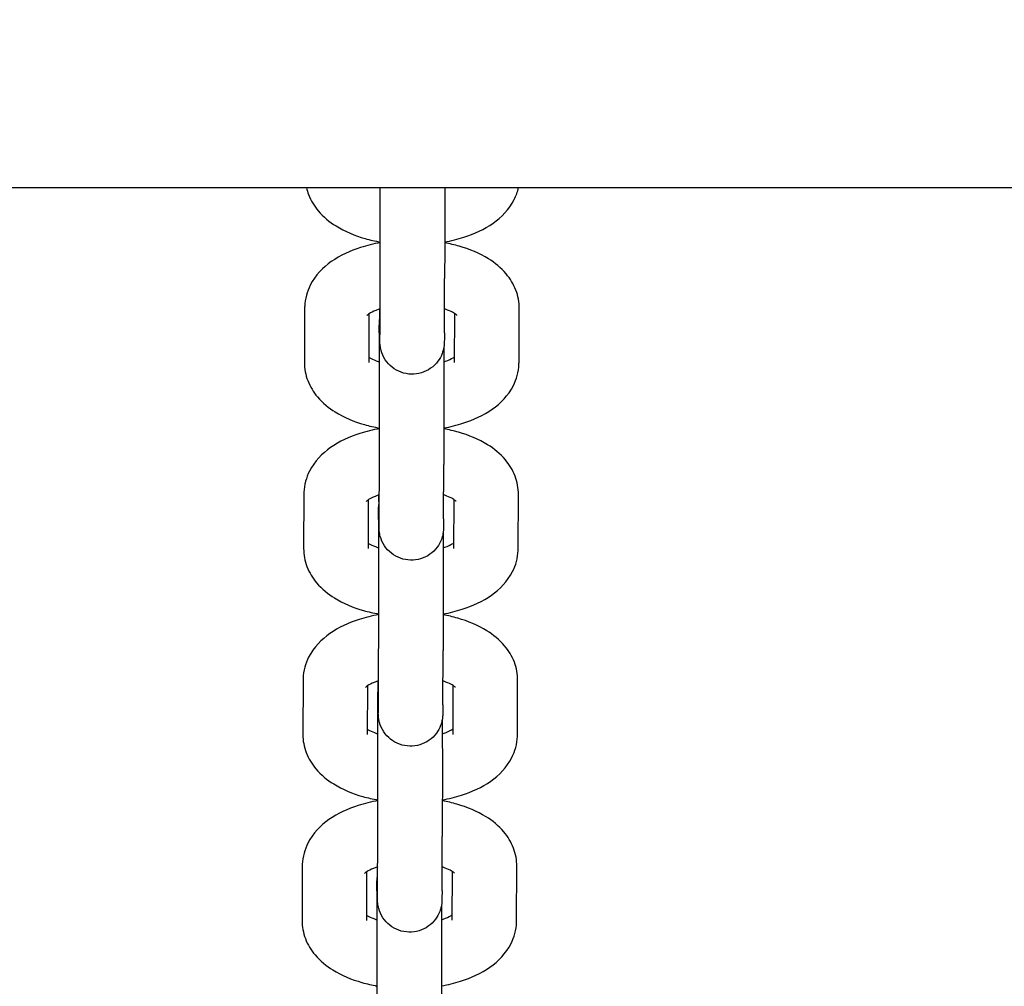
# Model space of a CAD drawing. Units: millimetres. Extents: x 1581 to 19381, y 522 to 30322.
# Drawn here: x 12862 to 12953, y 22091 to 22182 of the extents above; entities that cross this region are included whole.
import ezdxf

# ---------------------------------------------------------------- set-up
doc = ezdxf.new("R2010")
doc.units = ezdxf.units.MM
doc.layers.add('Detale', color=5, linetype='Continuous')
doc.layers.add('wymiary 100 strefy', color=5, linetype='Continuous')
doc.styles.get("Standard").update_dxf_attribs({"font": 'arial.ttf'})
doc.dimstyles.new('FK_rzuty 100_STREFY', dxfattribs={"dimscale": 100, "dimtxt": 4, "dimasz": 2.5, "dimexe": 1.25, "dimexo": 0.625, "dimgap": 1, "dimtad": 1, "dimdec": 1, "dimlfac": 0.001, "dimrnd": 0.01, "dimzin": 1, "dimdsep": 46, "dimtxsty": 'Standard', "dimblk": 'OBLIQUE', "dimcen": 2.5, "dimadec": 0, "dimazin": 0, "dimtfac": 1, "dimtdec": 1, "dimtmove": 0, "dimatfit": 3, "dimfxl": 1, "dimarcsym": 0})

# ---------------------------------------------------------------- blocks, each defined once
blk = doc.blocks.new('_Oblique')
at = {"color": 0, "linetype": 'ByBlock', "lineweight": -2}
blk.add_line((-0.5, -0.5), (0.5, 0.5), dxfattribs=at)
blk = doc.blocks.new('*D7')
at = {"layer": 'Defpoints', "color": 0, "transparency": 16777216}
for p in [(4892.526, 26618.166), (13435.525, 26618.166), (14760.005, 17128.403)]:
    blk.add_point(p, dxfattribs=at)
at = {"layer": 'wymiary 100 strefy', "color": 0, "lineweight": -2, "transparency": 16777216}
for p, q in [((13373.025, 26618.166), (4767.526, 26618.166)), ((4892.526, 17128.403), (4892.526, 26618.166)), ((14697.505, 17128.403), (4767.526, 17128.403))]:
    blk.add_line(p, q, dxfattribs=at)
at = {"layer": 'wymiary 100 strefy', "color": 0, "lineweight": -2, "transparency": 16777216, "xscale": 250, "yscale": 250, "zscale": 250}
for p, rotation in [((4892.526, 26618.166), 90), ((4892.526, 17128.403), 270)]:
    blk.add_blockref('_Oblique', p, dxfattribs=dict(at, rotation=rotation))
at = {"layer": 'wymiary 100 strefy', "color": 0, "transparency": 16777216, "insert": (4588.297, 21873.284), "char_height": 400, "attachment_point": 5, "rotation": 90}
blk.add_mtext('9.5 m', dxfattribs=at)

msp = doc.modelspace()

# ---------------------------------------------------------------- linework, layer by layer
at = {"layer": 'Detale', "color": 5}
for p, q in [((11470.819, 22165.903), (13432.941, 22165.903)), ((12895.097, 22152.385), (12895.119, 22157.442)), ((12901.097, 22152.359), (12901.119, 22157.417)), ((12888.073, 22154.666), (12888.052, 22149.609)), ((12902.052, 22149.609), (12902.071, 22154.146)), ((12908.051, 22149.584), (12908.073, 22154.641)), ((12894.071, 22154.132), (12894.052, 22149.584)), ((12895.029, 22152.372), (12895.018, 22149.666)), ((12895.024, 22135.046), (12895.045, 22140.103)), ((12901.024, 22135.021), (12901.045, 22140.078)), ((12887.999, 22137.328), (12887.978, 22132.27)), ((12893.997, 22136.793), (12893.978, 22132.245)), ((12901.978, 22132.27), (12901.997, 22136.807)), ((12907.978, 22132.245), (12907.999, 22137.302)), ((12894.956, 22135.034), (12894.944, 22132.327)), ((12894.95, 22117.707), (12894.971, 22122.764)), ((12900.95, 22117.682), (12900.971, 22122.739)), ((12887.926, 22119.989), (12887.904, 22114.932)), ((12893.924, 22119.454), (12893.904, 22114.906)), ((12901.904, 22114.932), (12901.923, 22119.468)), ((12907.904, 22114.906), (12907.926, 22119.963)), ((12894.882, 22117.695), (12894.871, 22114.988)), ((12894.876, 22100.368), (12894.898, 22105.426)), ((12900.876, 22100.343), (12900.898, 22105.4)), ((12887.852, 22102.65), (12887.831, 22097.593)), ((12893.85, 22102.115), (12893.831, 22097.567)), ((12901.831, 22097.593), (12901.85, 22102.129)), ((12907.83, 22097.567), (12907.852, 22102.624)), ((12894.808, 22100.356), (12894.797, 22097.65))]:
    msp.add_line(p, q, dxfattribs=at)
for points, knots in [([(12888.24, 22165.903), (12888.29, 22165.68), (12888.356, 22165.464), (12888.656, 22164.675), (12888.976, 22164.167), (12889.828, 22163.154), (12890.394, 22162.7), (12891.83, 22161.805), (12892.742, 22161.431), (12894.171, 22161.021), (12894.644, 22160.912), (12895.126, 22160.825)], [0.11041, 0.11041, 0.11041, 0.11041, 0.182906, 0.182906, 0.38641, 0.38641, 0.659611, 0.659611, 1.034691, 1.034691, 1.212715, 1.212715, 1.212715, 1.212715]), ([(12895.119, 22157.442), (12895.12, 22157.798), (12895.122, 22158.266), (12895.124, 22159.349), (12895.125, 22159.976), (12895.126, 22161.318), (12895.127, 22162.05), (12895.127, 22163.524), (12895.127, 22164.283), (12895.127, 22165.311), (12895.127, 22165.61), (12895.126, 22165.903)], [0, 0, 0, 0, 0.2229636, 0.2229636, 0.4437865, 0.4437865, 0.6660688, 0.6660688, 0.888614, 0.888614, 0.9811703, 0.9811703, 0.9811703, 0.9811703]), ([(12901.126, 22165.903), (12901.126, 22165.774), (12901.126, 22165.644), (12901.127, 22164.797), (12901.127, 22164.038), (12901.127, 22162.549), (12901.127, 22161.8), (12901.126, 22160.404), (12901.125, 22159.741), (12901.122, 22158.58), (12901.121, 22158.068), (12901.119, 22157.577), (12901.119, 22157.494), (12901.119, 22157.417)], [2.077708, 2.077708, 2.077708, 2.077708, 2.1185589, 2.1185589, 2.3422141, 2.3422141, 2.5657176, 2.5657176, 2.7892406, 2.7892406, 3.0129792, 3.0129792, 3.0609937, 3.0609937, 3.0609937, 3.0609937]), ([(12901.126, 22160.831), (12901.736, 22160.942), (12902.332, 22161.088), (12903.889, 22161.586), (12904.81, 22162.005), (12906.41, 22163.136), (12907.123, 22163.837), (12907.778, 22165.136), (12907.917, 22165.509), (12908.007, 22165.903)], [1.932455, 1.932455, 1.932455, 1.932455, 2.157853, 2.157853, 2.544793, 2.544793, 2.905148, 2.905148, 3.033753, 3.033753, 3.033753, 3.033753]), ([(12895.126, 22160.768), (12894.497, 22160.656), (12893.883, 22160.507), (12892.309, 22160.003), (12891.388, 22159.584), (12889.788, 22158.453), (12889.076, 22157.752), (12888.299, 22156.213), (12888.105, 22155.533), (12888.075, 22154.778), (12888.073, 22154.722), (12888.073, 22154.666)], [5.067457, 5.067457, 5.067457, 5.067457, 5.299446, 5.299446, 5.686385, 5.686385, 6.04674, 6.04674, 6.265814, 6.265814, 6.283185, 6.283185, 6.283185, 6.283185]), ([(12908.073, 22154.641), (12908.075, 22155.226), (12907.962, 22155.809), (12907.542, 22156.914), (12907.223, 22157.422), (12906.37, 22158.436), (12905.804, 22158.89), (12904.369, 22159.784), (12903.456, 22160.158), (12902.044, 22160.563), (12901.589, 22160.669), (12901.126, 22160.754)], [3.141593, 3.141593, 3.141593, 3.141593, 3.324499, 3.324499, 3.528002, 3.528002, 3.801204, 3.801204, 4.176283, 4.176283, 4.347711, 4.347711, 4.347711, 4.347711]), ([(12895.107, 22154.599), (12895.041, 22154.577), (12894.977, 22154.556), (12894.627, 22154.43), (12894.388, 22154.319), (12894.064, 22154.134), (12893.963, 22154.057), (12893.892, 22153.994), (12893.881, 22153.982), (12893.881, 22153.982)], [5.3032148, 5.3032148, 5.3032148, 5.3032148, 5.3523566, 5.3523566, 5.5829618, 5.5829618, 5.7848725, 5.7848725, 5.8843469, 5.8843469, 5.8843469, 5.8843469]), ([(12901.097, 22152.359), (12901.096, 22151.986), (12901.094, 22151.728), (12901.091, 22151.529), (12901.091, 22151.496), (12901.089, 22151.436), (12901.089, 22151.418), (12901.087, 22151.376), (12901.086, 22151.358), (12901.084, 22151.32), (12901.083, 22151.301), (12901.079, 22151.251), (12901.076, 22151.218), (12901.068, 22151.146), (12901.063, 22151.108), (12901.048, 22151.002), (12901.035, 22150.934), (12900.989, 22150.723), (12900.947, 22150.58), (12900.797, 22150.186), (12900.663, 22149.94), (12900.31, 22149.465), (12900.077, 22149.237), (12899.557, 22148.871), (12899.263, 22148.728), (12898.653, 22148.543), (12898.329, 22148.499), (12897.692, 22148.516), (12897.371, 22148.577), (12896.772, 22148.793), (12896.486, 22148.951), (12895.985, 22149.345), (12895.763, 22149.585), (12895.412, 22150.117), (12895.277, 22150.415), (12895.174, 22150.794), (12895.157, 22150.868), (12895.133, 22150.996), (12895.124, 22151.051), (12895.109, 22151.162), (12895.103, 22151.219), (12895.097, 22151.284), (12895.096, 22151.302), (12895.094, 22151.341), (12895.093, 22151.36), (12895.091, 22151.396), (12895.09, 22151.41), (12895.089, 22151.45), (12895.089, 22151.469), (12895.087, 22151.545), (12895.086, 22151.602), (12895.083, 22151.914), (12895.081, 22152.32), (12895.078, 22153.329), (12895.077, 22153.897), (12895.076, 22154.551), (12895.076, 22154.57), (12895.076, 22154.589)], [0, 0, 0, 0, 0.23094, 0.23094, 0.291645, 0.291645, 0.314445, 0.314445, 0.326698, 0.326698, 0.335263, 0.335263, 0.346816, 0.346816, 0.358907, 0.358907, 0.379839, 0.379839, 0.424211, 0.424211, 0.506589, 0.506589, 0.601837, 0.601837, 0.697419, 0.697419, 0.793014, 0.793014, 0.888609, 0.888609, 0.984203, 0.984203, 1.079797, 1.079797, 1.175364, 1.175364, 1.198107, 1.198107, 1.215053, 1.215053, 1.233032, 1.233032, 1.24038, 1.24038, 1.251897, 1.251897, 1.266139, 1.266139, 1.296374, 1.296374, 1.386967, 1.386967, 1.663525, 1.663525, 1.894441, 1.894441, 1.901299, 1.901299, 1.901299, 1.901299]), ([(12902.267, 22153.993), (12902.267, 22153.993), (12902.242, 22154.02), (12902.12, 22154.115), (12902.007, 22154.192), (12901.681, 22154.364), (12901.459, 22154.462), (12901.168, 22154.564), (12901.137, 22154.574), (12901.107, 22154.584)], [3.54576, 3.54576, 3.54576, 3.54576, 3.6947872, 3.6947872, 3.8804561, 3.8804561, 4.0866105, 4.0866105, 4.1100023, 4.1100023, 4.1100023, 4.1100023]), ([(12895.029, 22152.372), (12895.031, 22152.746), (12895.033, 22153.004), (12895.035, 22153.203), (12895.036, 22153.236), (12895.037, 22153.296), (12895.038, 22153.314), (12895.04, 22153.356), (12895.04, 22153.374), (12895.043, 22153.412), (12895.044, 22153.431), (12895.048, 22153.481), (12895.051, 22153.514), (12895.059, 22153.586), (12895.063, 22153.624), (12895.072, 22153.68), (12895.075, 22153.698), (12895.077, 22153.716)], [0, 0, 0, 0, 0.2309404, 0.2309404, 0.2916451, 0.2916451, 0.3144446, 0.3144446, 0.3266982, 0.3266982, 0.3352631, 0.3352631, 0.3468164, 0.3468164, 0.3589073, 0.3589073, 0.3643979, 0.3643979, 0.3643979, 0.3643979]), ([(12895.045, 22140.103), (12895.047, 22140.459), (12895.048, 22140.927), (12895.05, 22142.01), (12895.051, 22142.637), (12895.053, 22143.979), (12895.053, 22144.711), (12895.054, 22146.185), (12895.054, 22146.945), (12895.053, 22148.396), (12895.052, 22149.106), (12895.05, 22150.387), (12895.049, 22150.975), (12895.047, 22151.954), (12895.045, 22152.358), (12895.043, 22152.786), (12895.042, 22152.9), (12895.041, 22153.062), (12895.04, 22153.12), (12895.04, 22153.12)], [0, 0, 0, 0, 0.222964, 0.222964, 0.443786, 0.443786, 0.666069, 0.666069, 0.888614, 0.888614, 1.11121, 1.11121, 1.3337, 1.3337, 1.55576, 1.55576, 1.664538, 1.664538, 1.767266, 1.767266, 1.767266, 1.767266]), ([(12895.092, 22151.612), (12895.092, 22151.612), (12895.092, 22151.614), (12895.092, 22151.632), (12895.093, 22151.669), (12895.094, 22151.829), (12895.095, 22152.002), (12895.097, 22152.277), (12895.097, 22152.33), (12895.097, 22152.385)], [2.7691602, 2.7691602, 2.7691602, 2.7691602, 2.7862653, 2.7862653, 2.8590567, 2.8590567, 3.0147439, 3.0147439, 3.049328, 3.049328, 3.049328, 3.049328]), ([(12901.049, 22151.016), (12901.05, 22150.76), (12901.05, 22150.487), (12901.052, 22149.585), (12901.052, 22148.892), (12901.053, 22147.458), (12901.054, 22146.699), (12901.053, 22145.21), (12901.053, 22144.461), (12901.052, 22143.065), (12901.051, 22142.402), (12901.049, 22141.241), (12901.047, 22140.73), (12901.046, 22140.238), (12901.045, 22140.155), (12901.045, 22140.078)], [1.790103, 1.790103, 1.790103, 1.790103, 1.894441, 1.894441, 2.118559, 2.118559, 2.342214, 2.342214, 2.565718, 2.565718, 2.789241, 2.789241, 3.012979, 3.012979, 3.060994, 3.060994, 3.060994, 3.060994]), ([(12888.052, 22149.609), (12888.049, 22149.024), (12888.163, 22148.441), (12888.582, 22147.336), (12888.902, 22146.828), (12889.754, 22145.815), (12890.32, 22145.361), (12891.756, 22144.467), (12892.668, 22144.092), (12894.097, 22143.682), (12894.57, 22143.574), (12895.052, 22143.487)], [0, 0, 0, 0, 0.182906, 0.182906, 0.38641, 0.38641, 0.659611, 0.659611, 1.034691, 1.034691, 1.212715, 1.212715, 1.212715, 1.212715]), ([(12894.054, 22150.105), (12894.113, 22150.066), (12894.186, 22150.022), (12894.443, 22149.886), (12894.666, 22149.788), (12894.968, 22149.683), (12895.009, 22149.669), (12895.051, 22149.655)], [0.6358824, 0.6358824, 0.6358824, 0.6358824, 0.7388635, 0.7388635, 0.9450178, 0.9450178, 0.9768977, 0.9768977, 0.9768977, 0.9768977]), ([(12901.051, 22149.663), (12901.105, 22149.68), (12901.158, 22149.698), (12901.498, 22149.82), (12901.736, 22149.932), (12901.964, 22150.061), (12902.012, 22150.091), (12902.054, 22150.119)], [2.1700234, 2.1700234, 2.1700234, 2.1700234, 2.210764, 2.210764, 2.4413692, 2.4413692, 2.5143573, 2.5143573, 2.5143573, 2.5143573]), ([(12901.052, 22143.492), (12901.663, 22143.603), (12902.258, 22143.749), (12903.816, 22144.247), (12904.737, 22144.666), (12906.336, 22145.797), (12907.049, 22146.498), (12907.825, 22148.037), (12908.02, 22148.717), (12908.05, 22149.473), (12908.051, 22149.528), (12908.051, 22149.584)], [1.932455, 1.932455, 1.932455, 1.932455, 2.157853, 2.157853, 2.544793, 2.544793, 2.905148, 2.905148, 3.124221, 3.124221, 3.141593, 3.141593, 3.141593, 3.141593]), ([(12895.052, 22143.429), (12894.423, 22143.317), (12893.81, 22143.168), (12892.235, 22142.664), (12891.314, 22142.245), (12889.715, 22141.114), (12889.002, 22140.413), (12888.226, 22138.874), (12888.031, 22138.194), (12888.001, 22137.439), (12888, 22137.383), (12887.999, 22137.328)], [5.067457, 5.067457, 5.067457, 5.067457, 5.299446, 5.299446, 5.686385, 5.686385, 6.04674, 6.04674, 6.265814, 6.265814, 6.283185, 6.283185, 6.283185, 6.283185]), ([(12907.999, 22137.302), (12908.002, 22137.887), (12907.888, 22138.47), (12907.469, 22139.575), (12907.149, 22140.083), (12906.297, 22141.097), (12905.731, 22141.551), (12904.295, 22142.445), (12903.383, 22142.82), (12901.971, 22143.224), (12901.516, 22143.33), (12901.052, 22143.415)], [3.141593, 3.141593, 3.141593, 3.141593, 3.324499, 3.324499, 3.528002, 3.528002, 3.801204, 3.801204, 4.176283, 4.176283, 4.347711, 4.347711, 4.347711, 4.347711]), ([(12895.033, 22137.26), (12894.967, 22137.238), (12894.903, 22137.217), (12894.553, 22137.091), (12894.315, 22136.98), (12893.99, 22136.795), (12893.889, 22136.718), (12893.818, 22136.655), (12893.807, 22136.643), (12893.807, 22136.643)], [5.3032148, 5.3032148, 5.3032148, 5.3032148, 5.3523566, 5.3523566, 5.5829618, 5.5829618, 5.7848725, 5.7848725, 5.8843469, 5.8843469, 5.8843469, 5.8843469]), ([(12901.024, 22135.021), (12901.022, 22134.647), (12901.02, 22134.389), (12901.018, 22134.19), (12901.017, 22134.157), (12901.016, 22134.097), (12901.015, 22134.079), (12901.013, 22134.037), (12901.013, 22134.02), (12901.01, 22133.981), (12901.009, 22133.962), (12901.005, 22133.912), (12901.002, 22133.879), (12900.994, 22133.807), (12900.989, 22133.769), (12900.974, 22133.663), (12900.961, 22133.595), (12900.915, 22133.384), (12900.873, 22133.241), (12900.723, 22132.847), (12900.589, 22132.601), (12900.236, 22132.126), (12900.003, 22131.898), (12899.483, 22131.532), (12899.19, 22131.389), (12898.58, 22131.204), (12898.256, 22131.161), (12897.619, 22131.177), (12897.298, 22131.238), (12896.698, 22131.454), (12896.412, 22131.612), (12895.911, 22132.006), (12895.69, 22132.247), (12895.338, 22132.778), (12895.204, 22133.076), (12895.101, 22133.455), (12895.084, 22133.529), (12895.059, 22133.657), (12895.05, 22133.713), (12895.035, 22133.823), (12895.029, 22133.88), (12895.024, 22133.946), (12895.022, 22133.963), (12895.02, 22134.002), (12895.019, 22134.022), (12895.017, 22134.057), (12895.017, 22134.071), (12895.015, 22134.111), (12895.015, 22134.13), (12895.013, 22134.206), (12895.013, 22134.264), (12895.01, 22134.575), (12895.008, 22134.981), (12895.005, 22135.99), (12895.003, 22136.559), (12895.002, 22137.212), (12895.002, 22137.231), (12895.002, 22137.25)], [0, 0, 0, 0, 0.23094, 0.23094, 0.291645, 0.291645, 0.314445, 0.314445, 0.326698, 0.326698, 0.335263, 0.335263, 0.346816, 0.346816, 0.358907, 0.358907, 0.379839, 0.379839, 0.424211, 0.424211, 0.506589, 0.506589, 0.601837, 0.601837, 0.697419, 0.697419, 0.793014, 0.793014, 0.888609, 0.888609, 0.984203, 0.984203, 1.079797, 1.079797, 1.175364, 1.175364, 1.198107, 1.198107, 1.215053, 1.215053, 1.233032, 1.233032, 1.24038, 1.24038, 1.251897, 1.251897, 1.266139, 1.266139, 1.296374, 1.296374, 1.386967, 1.386967, 1.663525, 1.663525, 1.894441, 1.894441, 1.901299, 1.901299, 1.901299, 1.901299]), ([(12902.193, 22136.654), (12902.193, 22136.654), (12902.168, 22136.681), (12902.046, 22136.777), (12901.933, 22136.853), (12901.608, 22137.025), (12901.385, 22137.123), (12901.094, 22137.225), (12901.064, 22137.235), (12901.033, 22137.245)], [3.54576, 3.54576, 3.54576, 3.54576, 3.6947872, 3.6947872, 3.8804561, 3.8804561, 4.0866105, 4.0866105, 4.1100023, 4.1100023, 4.1100023, 4.1100023]), ([(12894.956, 22135.034), (12894.957, 22135.407), (12894.959, 22135.665), (12894.962, 22135.864), (12894.962, 22135.897), (12894.964, 22135.957), (12894.964, 22135.975), (12894.966, 22136.017), (12894.967, 22136.035), (12894.969, 22136.074), (12894.97, 22136.092), (12894.974, 22136.142), (12894.977, 22136.176), (12894.985, 22136.247), (12894.99, 22136.285), (12894.998, 22136.341), (12895.001, 22136.359), (12895.004, 22136.377)], [0, 0, 0, 0, 0.2309404, 0.2309404, 0.2916451, 0.2916451, 0.3144446, 0.3144446, 0.3266982, 0.3266982, 0.3352631, 0.3352631, 0.3468164, 0.3468164, 0.3589073, 0.3589073, 0.3643979, 0.3643979, 0.3643979, 0.3643979]), ([(12894.971, 22122.764), (12894.973, 22123.12), (12894.974, 22123.588), (12894.977, 22124.671), (12894.978, 22125.298), (12894.979, 22126.64), (12894.98, 22127.372), (12894.98, 22128.846), (12894.98, 22129.606), (12894.979, 22131.057), (12894.979, 22131.767), (12894.977, 22133.049), (12894.976, 22133.636), (12894.973, 22134.615), (12894.972, 22135.019), (12894.969, 22135.447), (12894.968, 22135.561), (12894.967, 22135.723), (12894.966, 22135.782), (12894.966, 22135.782)], [0, 0, 0, 0, 0.222964, 0.222964, 0.443786, 0.443786, 0.666069, 0.666069, 0.888614, 0.888614, 1.11121, 1.11121, 1.3337, 1.3337, 1.55576, 1.55576, 1.664538, 1.664538, 1.767266, 1.767266, 1.767266, 1.767266]), ([(12895.018, 22134.273), (12895.018, 22134.273), (12895.018, 22134.275), (12895.019, 22134.293), (12895.019, 22134.331), (12895.021, 22134.49), (12895.022, 22134.663), (12895.023, 22134.938), (12895.023, 22134.991), (12895.024, 22135.046)], [2.7691602, 2.7691602, 2.7691602, 2.7691602, 2.7862653, 2.7862653, 2.8590567, 2.8590567, 3.0147439, 3.0147439, 3.049328, 3.049328, 3.049328, 3.049328]), ([(12900.975, 22133.677), (12900.976, 22133.421), (12900.977, 22133.148), (12900.978, 22132.246), (12900.979, 22131.553), (12900.98, 22130.119), (12900.98, 22129.36), (12900.98, 22127.871), (12900.979, 22127.122), (12900.978, 22125.727), (12900.977, 22125.063), (12900.975, 22123.902), (12900.974, 22123.391), (12900.972, 22122.899), (12900.972, 22122.817), (12900.971, 22122.739)], [1.790103, 1.790103, 1.790103, 1.790103, 1.894441, 1.894441, 2.118559, 2.118559, 2.342214, 2.342214, 2.565718, 2.565718, 2.789241, 2.789241, 3.012979, 3.012979, 3.060994, 3.060994, 3.060994, 3.060994]), ([(12887.978, 22132.27), (12887.975, 22131.685), (12888.089, 22131.102), (12888.509, 22129.997), (12888.828, 22129.49), (12889.68, 22128.476), (12890.247, 22128.022), (12891.682, 22127.128), (12892.595, 22126.753), (12894.024, 22126.344), (12894.497, 22126.235), (12894.979, 22126.148)], [0, 0, 0, 0, 0.182906, 0.182906, 0.38641, 0.38641, 0.659611, 0.659611, 1.034691, 1.034691, 1.212715, 1.212715, 1.212715, 1.212715]), ([(12893.98, 22132.766), (12894.04, 22132.727), (12894.113, 22132.683), (12894.37, 22132.547), (12894.592, 22132.449), (12894.894, 22132.344), (12894.935, 22132.33), (12894.978, 22132.316)], [0.6358824, 0.6358824, 0.6358824, 0.6358824, 0.7388635, 0.7388635, 0.9450178, 0.9450178, 0.9768977, 0.9768977, 0.9768977, 0.9768977]), ([(12900.978, 22132.324), (12901.032, 22132.342), (12901.084, 22132.36), (12901.424, 22132.481), (12901.662, 22132.593), (12901.89, 22132.723), (12901.939, 22132.752), (12901.98, 22132.78)], [2.1700234, 2.1700234, 2.1700234, 2.1700234, 2.210764, 2.210764, 2.4413692, 2.4413692, 2.5143573, 2.5143573, 2.5143573, 2.5143573]), ([(12900.979, 22126.153), (12901.589, 22126.264), (12902.184, 22126.41), (12903.742, 22126.908), (12904.663, 22127.328), (12906.263, 22128.458), (12906.975, 22129.16), (12907.752, 22130.698), (12907.946, 22131.378), (12907.976, 22132.134), (12907.978, 22132.189), (12907.978, 22132.245)], [1.932455, 1.932455, 1.932455, 1.932455, 2.157853, 2.157853, 2.544793, 2.544793, 2.905148, 2.905148, 3.124221, 3.124221, 3.141593, 3.141593, 3.141593, 3.141593]), ([(12894.979, 22126.091), (12894.35, 22125.978), (12893.736, 22125.829), (12892.162, 22125.325), (12891.241, 22124.906), (12889.641, 22123.776), (12888.928, 22123.074), (12888.152, 22121.535), (12887.958, 22120.856), (12887.927, 22120.1), (12887.926, 22120.044), (12887.926, 22119.989)], [5.067457, 5.067457, 5.067457, 5.067457, 5.299446, 5.299446, 5.686385, 5.686385, 6.04674, 6.04674, 6.265814, 6.265814, 6.283185, 6.283185, 6.283185, 6.283185]), ([(12907.926, 22119.963), (12907.928, 22120.549), (12907.815, 22121.131), (12907.395, 22122.236), (12907.075, 22122.744), (12906.223, 22123.758), (12905.657, 22124.212), (12904.221, 22125.106), (12903.309, 22125.481), (12901.897, 22125.885), (12901.442, 22125.991), (12900.979, 22126.076)], [3.141593, 3.141593, 3.141593, 3.141593, 3.324499, 3.324499, 3.528002, 3.528002, 3.801204, 3.801204, 4.176283, 4.176283, 4.347711, 4.347711, 4.347711, 4.347711]), ([(12894.959, 22119.921), (12894.893, 22119.9), (12894.83, 22119.878), (12894.48, 22119.753), (12894.241, 22119.641), (12893.916, 22119.456), (12893.816, 22119.379), (12893.745, 22119.317), (12893.734, 22119.304), (12893.734, 22119.304)], [5.3032148, 5.3032148, 5.3032148, 5.3032148, 5.3523566, 5.3523566, 5.5829618, 5.5829618, 5.7848725, 5.7848725, 5.8843469, 5.8843469, 5.8843469, 5.8843469]), ([(12900.95, 22117.682), (12900.948, 22117.308), (12900.947, 22117.05), (12900.944, 22116.851), (12900.944, 22116.818), (12900.942, 22116.758), (12900.941, 22116.74), (12900.94, 22116.698), (12900.939, 22116.681), (12900.937, 22116.642), (12900.935, 22116.623), (12900.931, 22116.573), (12900.928, 22116.54), (12900.921, 22116.469), (12900.916, 22116.43), (12900.9, 22116.325), (12900.888, 22116.256), (12900.842, 22116.045), (12900.799, 22115.903), (12900.649, 22115.508), (12900.515, 22115.262), (12900.163, 22114.787), (12899.93, 22114.56), (12899.41, 22114.193), (12899.116, 22114.05), (12898.506, 22113.865), (12898.182, 22113.822), (12897.545, 22113.838), (12897.224, 22113.899), (12896.624, 22114.115), (12896.339, 22114.274), (12895.838, 22114.667), (12895.616, 22114.908), (12895.265, 22115.439), (12895.13, 22115.737), (12895.027, 22116.116), (12895.01, 22116.19), (12894.985, 22116.319), (12894.976, 22116.374), (12894.961, 22116.484), (12894.955, 22116.541), (12894.95, 22116.607), (12894.949, 22116.624), (12894.946, 22116.664), (12894.945, 22116.683), (12894.944, 22116.718), (12894.943, 22116.733), (12894.942, 22116.772), (12894.941, 22116.791), (12894.94, 22116.868), (12894.939, 22116.925), (12894.936, 22117.236), (12894.934, 22117.642), (12894.931, 22118.651), (12894.93, 22119.22), (12894.929, 22119.873), (12894.929, 22119.892), (12894.928, 22119.911)], [0, 0, 0, 0, 0.23094, 0.23094, 0.291645, 0.291645, 0.314445, 0.314445, 0.326698, 0.326698, 0.335263, 0.335263, 0.346816, 0.346816, 0.358907, 0.358907, 0.379839, 0.379839, 0.424211, 0.424211, 0.506589, 0.506589, 0.601837, 0.601837, 0.697419, 0.697419, 0.793014, 0.793014, 0.888609, 0.888609, 0.984203, 0.984203, 1.079797, 1.079797, 1.175364, 1.175364, 1.198107, 1.198107, 1.215053, 1.215053, 1.233032, 1.233032, 1.24038, 1.24038, 1.251897, 1.251897, 1.266139, 1.266139, 1.296374, 1.296374, 1.386967, 1.386967, 1.663525, 1.663525, 1.894441, 1.894441, 1.901299, 1.901299, 1.901299, 1.901299]), ([(12902.119, 22119.315), (12902.119, 22119.315), (12902.095, 22119.342), (12901.973, 22119.438), (12901.86, 22119.514), (12901.534, 22119.687), (12901.312, 22119.785), (12901.02, 22119.886), (12900.99, 22119.896), (12900.959, 22119.907)], [3.54576, 3.54576, 3.54576, 3.54576, 3.6947872, 3.6947872, 3.8804561, 3.8804561, 4.0866105, 4.0866105, 4.1100023, 4.1100023, 4.1100023, 4.1100023]), ([(12894.882, 22117.695), (12894.884, 22118.068), (12894.885, 22118.327), (12894.888, 22118.525), (12894.888, 22118.558), (12894.89, 22118.618), (12894.89, 22118.636), (12894.892, 22118.678), (12894.893, 22118.696), (12894.895, 22118.735), (12894.897, 22118.754), (12894.9, 22118.803), (12894.903, 22118.837), (12894.911, 22118.908), (12894.916, 22118.946), (12894.924, 22119.003), (12894.927, 22119.02), (12894.93, 22119.038)], [0, 0, 0, 0, 0.2309404, 0.2309404, 0.2916451, 0.2916451, 0.3144446, 0.3144446, 0.3266982, 0.3266982, 0.3352631, 0.3352631, 0.3468164, 0.3468164, 0.3589073, 0.3589073, 0.3643979, 0.3643979, 0.3643979, 0.3643979]), ([(12894.898, 22105.426), (12894.899, 22105.781), (12894.901, 22106.249), (12894.903, 22107.333), (12894.904, 22107.96), (12894.905, 22109.301), (12894.906, 22110.034), (12894.906, 22111.507), (12894.906, 22112.267), (12894.905, 22113.719), (12894.905, 22114.429), (12894.903, 22115.71), (12894.902, 22116.297), (12894.899, 22117.276), (12894.898, 22117.68), (12894.896, 22118.108), (12894.895, 22118.222), (12894.893, 22118.384), (12894.892, 22118.443), (12894.892, 22118.443)], [0, 0, 0, 0, 0.222964, 0.222964, 0.443786, 0.443786, 0.666069, 0.666069, 0.888614, 0.888614, 1.11121, 1.11121, 1.3337, 1.3337, 1.55576, 1.55576, 1.664538, 1.664538, 1.767266, 1.767266, 1.767266, 1.767266]), ([(12894.944, 22116.934), (12894.944, 22116.934), (12894.945, 22116.936), (12894.945, 22116.954), (12894.945, 22116.992), (12894.947, 22117.151), (12894.948, 22117.325), (12894.949, 22117.6), (12894.95, 22117.652), (12894.95, 22117.707)], [2.7691602, 2.7691602, 2.7691602, 2.7691602, 2.7862653, 2.7862653, 2.8590567, 2.8590567, 3.0147439, 3.0147439, 3.049328, 3.049328, 3.049328, 3.049328]), ([(12900.902, 22116.338), (12900.902, 22116.082), (12900.903, 22115.809), (12900.904, 22114.907), (12900.905, 22114.214), (12900.906, 22112.78), (12900.906, 22112.021), (12900.906, 22110.532), (12900.906, 22109.783), (12900.905, 22108.388), (12900.904, 22107.724), (12900.901, 22106.563), (12900.9, 22106.052), (12900.898, 22105.56), (12900.898, 22105.478), (12900.898, 22105.4)], [1.790103, 1.790103, 1.790103, 1.790103, 1.894441, 1.894441, 2.118559, 2.118559, 2.342214, 2.342214, 2.565718, 2.565718, 2.789241, 2.789241, 3.012979, 3.012979, 3.060994, 3.060994, 3.060994, 3.060994]), ([(12887.904, 22114.932), (12887.902, 22114.346), (12888.015, 22113.763), (12888.435, 22112.659), (12888.755, 22112.151), (12889.607, 22111.137), (12890.173, 22110.683), (12891.609, 22109.789), (12892.521, 22109.414), (12893.95, 22109.005), (12894.423, 22108.896), (12894.905, 22108.809)], [0, 0, 0, 0, 0.182906, 0.182906, 0.38641, 0.38641, 0.659611, 0.659611, 1.034691, 1.034691, 1.212715, 1.212715, 1.212715, 1.212715]), ([(12893.906, 22115.427), (12893.966, 22115.388), (12894.039, 22115.345), (12894.296, 22115.208), (12894.518, 22115.11), (12894.82, 22115.005), (12894.862, 22114.991), (12894.904, 22114.977)], [0.6358824, 0.6358824, 0.6358824, 0.6358824, 0.7388635, 0.7388635, 0.9450178, 0.9450178, 0.9768977, 0.9768977, 0.9768977, 0.9768977]), ([(12900.904, 22114.985), (12900.958, 22115.003), (12901.011, 22115.021), (12901.35, 22115.142), (12901.589, 22115.254), (12901.817, 22115.384), (12901.865, 22115.414), (12901.906, 22115.441)], [2.1700234, 2.1700234, 2.1700234, 2.1700234, 2.210764, 2.210764, 2.4413692, 2.4413692, 2.5143573, 2.5143573, 2.5143573, 2.5143573]), ([(12900.905, 22108.814), (12901.515, 22108.925), (12902.111, 22109.071), (12903.668, 22109.57), (12904.589, 22109.989), (12906.189, 22111.119), (12906.902, 22111.821), (12907.678, 22113.36), (12907.872, 22114.039), (12907.903, 22114.795), (12907.904, 22114.851), (12907.904, 22114.906)], [1.932455, 1.932455, 1.932455, 1.932455, 2.157853, 2.157853, 2.544793, 2.544793, 2.905148, 2.905148, 3.124221, 3.124221, 3.141593, 3.141593, 3.141593, 3.141593]), ([(12894.905, 22108.752), (12894.276, 22108.639), (12893.662, 22108.49), (12892.088, 22107.986), (12891.167, 22107.567), (12889.567, 22106.437), (12888.855, 22105.735), (12888.078, 22104.196), (12887.884, 22103.517), (12887.854, 22102.761), (12887.852, 22102.706), (12887.852, 22102.65)], [5.067457, 5.067457, 5.067457, 5.067457, 5.299446, 5.299446, 5.686385, 5.686385, 6.04674, 6.04674, 6.265814, 6.265814, 6.283185, 6.283185, 6.283185, 6.283185]), ([(12907.852, 22102.624), (12907.854, 22103.21), (12907.741, 22103.793), (12907.321, 22104.898), (12907.002, 22105.405), (12906.149, 22106.419), (12905.583, 22106.873), (12904.147, 22107.767), (12903.235, 22108.142), (12901.823, 22108.547), (12901.368, 22108.652), (12900.905, 22108.737)], [3.141593, 3.141593, 3.141593, 3.141593, 3.324499, 3.324499, 3.528002, 3.528002, 3.801204, 3.801204, 4.176283, 4.176283, 4.347711, 4.347711, 4.347711, 4.347711]), ([(12894.886, 22102.582), (12894.82, 22102.561), (12894.756, 22102.539), (12894.406, 22102.414), (12894.167, 22102.302), (12893.843, 22102.117), (12893.742, 22102.041), (12893.671, 22101.978), (12893.66, 22101.966), (12893.66, 22101.966)], [5.3032148, 5.3032148, 5.3032148, 5.3032148, 5.3523566, 5.3523566, 5.5829618, 5.5829618, 5.7848725, 5.7848725, 5.8843469, 5.8843469, 5.8843469, 5.8843469]), ([(12900.876, 22100.343), (12900.875, 22099.97), (12900.873, 22099.711), (12900.87, 22099.513), (12900.87, 22099.48), (12900.868, 22099.419), (12900.868, 22099.401), (12900.866, 22099.36), (12900.865, 22099.342), (12900.863, 22099.303), (12900.862, 22099.284), (12900.858, 22099.234), (12900.855, 22099.201), (12900.847, 22099.13), (12900.842, 22099.091), (12900.827, 22098.986), (12900.814, 22098.918), (12900.768, 22098.706), (12900.726, 22098.564), (12900.576, 22098.169), (12900.442, 22097.924), (12900.089, 22097.448), (12899.856, 22097.221), (12899.336, 22096.854), (12899.042, 22096.711), (12898.432, 22096.527), (12898.108, 22096.483), (12897.471, 22096.5), (12897.15, 22096.56), (12896.551, 22096.776), (12896.265, 22096.935), (12895.764, 22097.329), (12895.542, 22097.569), (12895.191, 22098.1), (12895.056, 22098.398), (12894.953, 22098.778), (12894.936, 22098.851), (12894.911, 22098.98), (12894.903, 22099.035), (12894.888, 22099.145), (12894.882, 22099.202), (12894.876, 22099.268), (12894.875, 22099.285), (12894.873, 22099.325), (12894.872, 22099.344), (12894.87, 22099.379), (12894.869, 22099.394), (12894.868, 22099.433), (12894.868, 22099.452), (12894.866, 22099.529), (12894.865, 22099.586), (12894.862, 22099.898), (12894.86, 22100.303), (12894.857, 22101.312), (12894.856, 22101.881), (12894.855, 22102.534), (12894.855, 22102.553), (12894.855, 22102.572)], [0, 0, 0, 0, 0.23094, 0.23094, 0.291645, 0.291645, 0.314445, 0.314445, 0.326698, 0.326698, 0.335263, 0.335263, 0.346816, 0.346816, 0.358907, 0.358907, 0.379839, 0.379839, 0.424211, 0.424211, 0.506589, 0.506589, 0.601837, 0.601837, 0.697419, 0.697419, 0.793014, 0.793014, 0.888609, 0.888609, 0.984203, 0.984203, 1.079797, 1.079797, 1.175364, 1.175364, 1.198107, 1.198107, 1.215053, 1.215053, 1.233032, 1.233032, 1.24038, 1.24038, 1.251897, 1.251897, 1.266139, 1.266139, 1.296374, 1.296374, 1.386967, 1.386967, 1.663525, 1.663525, 1.894441, 1.894441, 1.901299, 1.901299, 1.901299, 1.901299]), ([(12902.046, 22101.976), (12902.046, 22101.976), (12902.021, 22102.004), (12901.899, 22102.099), (12901.786, 22102.175), (12901.46, 22102.348), (12901.238, 22102.446), (12900.947, 22102.547), (12900.916, 22102.558), (12900.886, 22102.568)], [3.54576, 3.54576, 3.54576, 3.54576, 3.6947872, 3.6947872, 3.8804561, 3.8804561, 4.0866105, 4.0866105, 4.1100023, 4.1100023, 4.1100023, 4.1100023]), ([(12894.808, 22100.356), (12894.81, 22100.729), (12894.812, 22100.988), (12894.814, 22101.186), (12894.815, 22101.219), (12894.816, 22101.279), (12894.817, 22101.297), (12894.819, 22101.339), (12894.819, 22101.357), (12894.822, 22101.396), (12894.823, 22101.415), (12894.827, 22101.464), (12894.83, 22101.498), (12894.838, 22101.569), (12894.842, 22101.608), (12894.851, 22101.664), (12894.854, 22101.681), (12894.856, 22101.699)], [0, 0, 0, 0, 0.2309404, 0.2309404, 0.2916451, 0.2916451, 0.3144446, 0.3144446, 0.3266982, 0.3266982, 0.3352631, 0.3352631, 0.3468164, 0.3468164, 0.3589073, 0.3589073, 0.3643979, 0.3643979, 0.3643979, 0.3643979]), ([(12894.824, 22088.087), (12894.826, 22088.442), (12894.827, 22088.91), (12894.829, 22089.994), (12894.83, 22090.621), (12894.832, 22091.963), (12894.832, 22092.695), (12894.833, 22094.168), (12894.833, 22094.928), (12894.832, 22096.38), (12894.831, 22097.09), (12894.829, 22098.371), (12894.828, 22098.958), (12894.826, 22099.937), (12894.824, 22100.342), (12894.822, 22100.769), (12894.821, 22100.883), (12894.82, 22101.045), (12894.819, 22101.104), (12894.819, 22101.104)], [0, 0, 0, 0, 0.222964, 0.222964, 0.443786, 0.443786, 0.666069, 0.666069, 0.888614, 0.888614, 1.11121, 1.11121, 1.3337, 1.3337, 1.55576, 1.55576, 1.664538, 1.664538, 1.767266, 1.767266, 1.767266, 1.767266]), ([(12894.871, 22099.595), (12894.871, 22099.595), (12894.871, 22099.597), (12894.871, 22099.615), (12894.872, 22099.653), (12894.873, 22099.812), (12894.874, 22099.986), (12894.876, 22100.261), (12894.876, 22100.313), (12894.876, 22100.368)], [2.7691602, 2.7691602, 2.7691602, 2.7691602, 2.7862653, 2.7862653, 2.8590567, 2.8590567, 3.0147439, 3.0147439, 3.049328, 3.049328, 3.049328, 3.049328]), ([(12900.828, 22098.999), (12900.829, 22098.743), (12900.829, 22098.47), (12900.831, 22097.568), (12900.831, 22096.875), (12900.832, 22095.442), (12900.833, 22094.683), (12900.832, 22093.193), (12900.832, 22092.444), (12900.831, 22091.049), (12900.83, 22090.385), (12900.828, 22089.224), (12900.826, 22088.713), (12900.825, 22088.221), (12900.824, 22088.139), (12900.824, 22088.061)], [1.790103, 1.790103, 1.790103, 1.790103, 1.894441, 1.894441, 2.118559, 2.118559, 2.342214, 2.342214, 2.565718, 2.565718, 2.789241, 2.789241, 3.012979, 3.012979, 3.060994, 3.060994, 3.060994, 3.060994]), ([(12887.831, 22097.593), (12887.828, 22097.008), (12887.942, 22096.425), (12888.361, 22095.32), (12888.681, 22094.812), (12889.533, 22093.798), (12890.099, 22093.344), (12891.535, 22092.45), (12892.447, 22092.075), (12893.876, 22091.666), (12894.349, 22091.557), (12894.831, 22091.47)], [0, 0, 0, 0, 0.182906, 0.182906, 0.38641, 0.38641, 0.659611, 0.659611, 1.034691, 1.034691, 1.212715, 1.212715, 1.212715, 1.212715]), ([(12893.833, 22098.088), (12893.892, 22098.049), (12893.965, 22098.006), (12894.222, 22097.87), (12894.445, 22097.772), (12894.747, 22097.666), (12894.788, 22097.652), (12894.83, 22097.638)], [0.6358824, 0.6358824, 0.6358824, 0.6358824, 0.7388635, 0.7388635, 0.9450178, 0.9450178, 0.9768977, 0.9768977, 0.9768977, 0.9768977]), ([(12900.83, 22097.646), (12900.884, 22097.664), (12900.937, 22097.682), (12901.277, 22097.804), (12901.515, 22097.915), (12901.743, 22098.045), (12901.791, 22098.075), (12901.833, 22098.102)], [2.1700234, 2.1700234, 2.1700234, 2.1700234, 2.210764, 2.210764, 2.4413692, 2.4413692, 2.5143573, 2.5143573, 2.5143573, 2.5143573]), ([(12900.831, 22091.475), (12901.442, 22091.586), (12902.037, 22091.732), (12903.595, 22092.231), (12904.516, 22092.65), (12906.115, 22093.781), (12906.828, 22094.482), (12907.604, 22096.021), (12907.799, 22096.701), (12907.829, 22097.456), (12907.83, 22097.512), (12907.83, 22097.567)], [1.932455, 1.932455, 1.932455, 1.932455, 2.157853, 2.157853, 2.544793, 2.544793, 2.905148, 2.905148, 3.124221, 3.124221, 3.141593, 3.141593, 3.141593, 3.141593])]:
    msp.add_open_spline(points, degree=3, knots=knots, dxfattribs=at)
for points in [[(12895.074, 22160.759), (12895.074, 22160.784), (12895.074, 22160.81), (12895.074, 22160.835)], [(12895, 22143.42), (12895, 22143.445), (12895, 22143.471), (12895, 22143.496)], [(12894.927, 22126.081), (12894.927, 22126.107), (12894.927, 22126.132), (12894.927, 22126.157)], [(12894.853, 22108.742), (12894.853, 22108.768), (12894.853, 22108.793), (12894.853, 22108.818)], [(12894.779, 22091.403), (12894.779, 22091.429), (12894.779, 22091.454), (12894.779, 22091.48)]]:
    msp.add_open_spline(points, degree=3, dxfattribs=at)

# ---------------------------------------------------------------- dimensions: what is measured, and where the dimension line sits
at = {"layer": 'wymiary 100 strefy'}
dim = msp.add_linear_dim(base=(4892.526, 26618.166), p1=(14760.005, 17128.403), p2=(13435.525, 26618.166), angle=90, dimstyle='FK_rzuty 100_STREFY', override={"dimpost": ' m'}, dxfattribs=at)
dim.commit()
dim.dimension.update_dxf_attribs({"geometry": '*D7', "text_midpoint": (4892.526, 21873.284), "dimtype": 160})

doc.saveas('drawing.dxf')
